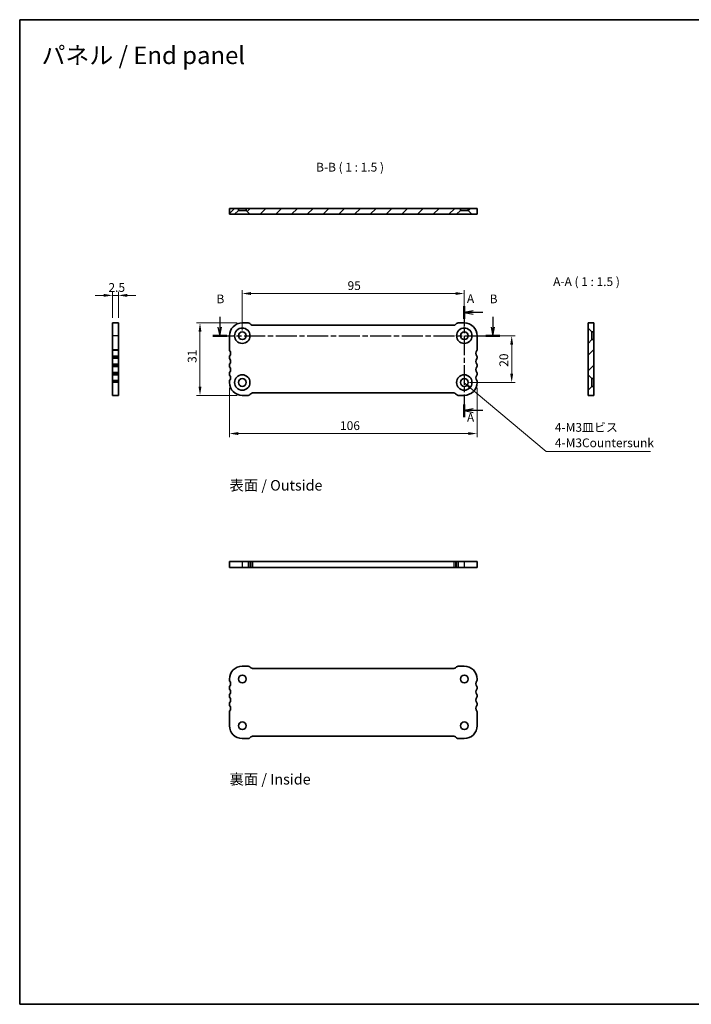
# Model space of a CAD drawing. Units: millimetres. Extents: x 0 to 3559, y 0 to 562.
# Drawn here: x 2972 to 3260, y 0 to 422 of the extents above; entities that cross this region are included whole.
import ezdxf

# ---------------------------------------------------------------- set-up
doc = ezdxf.new("R2010")
doc.units = ezdxf.units.MM
doc.header["$LTSCALE"] = 1.5
doc.linetypes.add('CHAIN', pattern=[0.3543, 0.2362, -0.0295, 0.0591, -0.0295])
doc.layers.get('Defpoints').update_dxf_attribs({"lineweight": 25})
for name, color, linetype, lineweight in [('Border (ISO)', 7, 'Continuous', 35), ('Dimension (ISO)', 7, 'Continuous', 18), ('Hatch (ISO)', 1, 'Continuous', 18), ('Section Line (ISO)', 7, 'CHAIN', 25), ('Symbol (ISO)', 7, 'Continuous', 18), ('Visible (ISO)', 7, 'Continuous', 35), ('Visible Narrow (ISO)', 7, 'Continuous', 25)]:
    doc.layers.add(name, color=color, linetype=linetype, lineweight=lineweight)
doc.styles.add('Note Text (TK)', font='txt')
doc.dimstyles.new('Default - Method 1b (TK)', dxfattribs={"dimscale": 1.5, "dimtxt": 2.5, "dimasz": 2.5, "dimexe": 1, "dimexo": 1.5, "dimgap": 1, "dimtad": 1, "dimtoh": 1, "dimrnd": 1e-08, "dimdsep": 46, "dimtxsty": 'Note Text (TK)', "dimcen": 0.09, "dimdle": 5, "dimclrd": 100, "dimclre": 100, "dimclrt": 7, "dimadec": 1, "dimazin": 1, "dimtfac": 1, "dimtmove": 0, "dimatfit": 3, "dimfxl": 1, "dimtolj": 1, "dimlwd": -1, "dimlwe": -1, "dimarcsym": 0})
doc.dimstyles.new('Default - Method 1b (TK)$7', dxfattribs={"dimscale": 1.5, "dimtxt": 2.5, "dimasz": 2.5, "dimexe": 1, "dimexo": 1.5, "dimgap": 1, "dimtad": 1, "dimtoh": 1, "dimrnd": 1e-08, "dimdsep": 46, "dimtxsty": 'Note Text (TK)', "dimcen": 0.09, "dimdle": 5, "dimclrd": 100, "dimclre": 100, "dimclrt": 7, "dimadec": 1, "dimazin": 1, "dimtfac": 1, "dimtmove": 0, "dimatfit": 3, "dimfxl": 1, "dimtolj": 1, "dimlwd": -1, "dimlwe": -1, "dimarcsym": 0})

# ---------------------------------------------------------------- blocks, each defined once
blk = doc.blocks.new('図面枠 tk図枠')
at = {"layer": 'Border (ISO)'}
for p, q in [((14.5, 289), (14.5, 8)), ((14.5, 289), (405.5, 289)), ((14.5, 8), (405.5, 8))]:
    blk.add_line(p, q, dxfattribs=at)
blk = doc.blocks.new('2dTransSection00')
at = {"layer": 'Section Line (ISO)', "linetype": 'CHAIN', "ltscale": 15.80971}
blk.add_line((141.33, 207.22), (141.33, 175.61), dxfattribs=at)
at = {"layer": 'Section Line (ISO)', "linetype": 'Continuous', "lineweight": 50}
for p, q in [((141.33, 207.22), (141.33, 203.62)), ((141.33, 179.22), (141.33, 175.61))]:
    blk.add_line(p, q, dxfattribs=at)
at = {"layer": 'Section Line (ISO)', "linetype": 'Continuous'}
for p, q in [((143.83, 205.92), (141.33, 205.42)), ((143.83, 205.42), (141.33, 205.42)), ((141.33, 205.42), (143.83, 204.92)), ((146.64, 205.42), (143.83, 205.42)), ((143.83, 177.92), (141.33, 177.42)), ((143.83, 177.42), (141.33, 177.42)), ((141.33, 177.42), (143.83, 176.92)), ((146.64, 177.42), (143.83, 177.42))]:
    blk.add_line(p, q, dxfattribs=at)
at = {"layer": 'Section Line (ISO)', "char_height": 2.5, "attachment_point": 7, "style": 'Note Text (TK)'}
for insert in [(142.08, 207.36), (142.09, 173.46)]:
    blk.add_mtext('A', dxfattribs=dict(at, insert=insert))
blk = doc.blocks.new('2dTransSection11')
at = {"layer": 'Section Line (ISO)', "linetype": 'Continuous'}
for p, q in [((71.56, 204.18), (71.56, 201.29)), ((149.49, 204.18), (149.49, 201.29)), ((71.06, 201.29), (71.56, 198.79)), ((71.56, 201.29), (71.56, 198.79)), ((71.56, 198.79), (72.06, 201.29)), ((148.99, 201.29), (149.49, 198.79)), ((149.49, 201.29), (149.49, 198.79)), ((149.49, 198.79), (149.99, 201.29))]:
    blk.add_line(p, q, dxfattribs=at)
at = {"layer": 'Section Line (ISO)', "linetype": 'CHAIN', "ltscale": 16.920364}
blk.add_line((69.56, 198.79), (151.49, 198.79), dxfattribs=at)
at = {"layer": 'Section Line (ISO)', "linetype": 'Continuous', "lineweight": 50}
for p, q in [((69.56, 198.79), (73.56, 198.79)), ((147.5, 198.79), (151.49, 198.79))]:
    blk.add_line(p, q, dxfattribs=at)
at = {"layer": 'Section Line (ISO)', "char_height": 2.5, "attachment_point": 7, "style": 'Note Text (TK)'}
for insert in [(70.64, 207.29), (148.57, 207.29)]:
    blk.add_mtext('B', dxfattribs=dict(at, insert=insert))
blk = doc.blocks.new('*D85')
at = {"layer": 'Defpoints', "color": 0}
for p in [(3014.74, 303.48), (3012.24, 291.69), (3014.74, 291.69)]:
    blk.add_point(p, dxfattribs=at)
at = {"layer": 'Dimension (ISO)', "color": 100}
for p, q in [((3008.49, 303.48), (3004.74, 303.48)), ((3012.24, 293.94), (3012.24, 304.98)), ((3012.24, 303.48), (3014.74, 303.48)), ((3014.74, 293.94), (3014.74, 304.98)), ((3018.49, 303.48), (3022.24, 303.48))]:
    blk.add_line(p, q, dxfattribs=at)
for points in [[(3008.49, 304.11), (3008.49, 302.86), (3012.24, 303.48)], [(3018.49, 304.11), (3018.49, 302.86), (3014.74, 303.48)]]:
    blk.add_solid(points, dxfattribs=at)
at = {"layer": 'Dimension (ISO)', "color": 7, "insert": (3010.49, 306.86), "char_height": 3.75, "attachment_point": 4, "style": 'Note Text (TK)'}
blk.add_mtext('\\A1;2.5', dxfattribs=at)
blk = doc.blocks.new('*D86')
at = {"layer": 'Defpoints', "color": 0}
for p in [(3162.74, 304.28), (3067.74, 286.19), (3162.74, 286.19)]:
    blk.add_point(p, dxfattribs=at)
at = {"layer": 'Dimension (ISO)', "color": 100}
for p, q in [((3067.74, 288.44), (3067.74, 305.78)), ((3071.49, 304.28), (3158.99, 304.28)), ((3162.74, 288.44), (3162.74, 305.78))]:
    blk.add_line(p, q, dxfattribs=at)
for points in [[(3071.49, 304.9), (3071.49, 303.65), (3067.74, 304.28)], [(3158.99, 304.9), (3158.99, 303.65), (3162.74, 304.28)]]:
    blk.add_solid(points, dxfattribs=at)
at = {"layer": 'Dimension (ISO)', "color": 7, "insert": (3112.8, 307.65), "char_height": 3.75, "attachment_point": 4, "style": 'Note Text (TK)'}
blk.add_mtext('\\A1;95', dxfattribs=at)
blk = doc.blocks.new('*D87')
at = {"layer": 'Defpoints', "color": 0}
for p in [(3067.74, 291.69), (3049.65, 260.69), (3067.74, 260.69)]:
    blk.add_point(p, dxfattribs=at)
at = {"layer": 'Dimension (ISO)', "color": 100}
for p, q in [((3065.49, 291.69), (3048.15, 291.69)), ((3049.65, 287.94), (3049.65, 264.44)), ((3065.49, 260.69), (3048.15, 260.69))]:
    blk.add_line(p, q, dxfattribs=at)
for points in [[(3049.03, 287.94), (3050.28, 287.94), (3049.65, 291.69)], [(3049.03, 264.44), (3050.28, 264.44), (3049.65, 260.69)]]:
    blk.add_solid(points, dxfattribs=at)
at = {"layer": 'Dimension (ISO)', "color": 7, "insert": (3046.28, 274.57), "char_height": 3.75, "attachment_point": 4, "rotation": 90, "style": 'Note Text (TK)'}
blk.add_mtext('\\A1;31', dxfattribs=at)
blk = doc.blocks.new('*D88')
at = {"layer": 'Defpoints', "color": 0}
for p in [(3062.24, 266.19), (3168.24, 266.19), (3168.24, 244.33)]:
    blk.add_point(p, dxfattribs=at)
at = {"layer": 'Dimension (ISO)', "color": 100}
for p, q in [((3062.24, 263.94), (3062.24, 242.83)), ((3168.24, 263.94), (3168.24, 242.83)), ((3065.99, 244.33), (3164.49, 244.33))]:
    blk.add_line(p, q, dxfattribs=at)
for points in [[(3065.99, 244.96), (3065.99, 243.71), (3062.24, 244.33)], [(3164.49, 244.96), (3164.49, 243.71), (3168.24, 244.33)]]:
    blk.add_solid(points, dxfattribs=at)
at = {"layer": 'Dimension (ISO)', "color": 7, "insert": (3109.58, 247.71), "char_height": 3.75, "attachment_point": 4, "style": 'Note Text (TK)'}
blk.add_mtext('\\A1;106', dxfattribs=at)
blk = doc.blocks.new('*D89')
at = {"layer": 'Defpoints', "color": 0}
for p in [(3162.74, 286.19), (3162.74, 266.19), (3183.03, 266.19)]:
    blk.add_point(p, dxfattribs=at)
at = {"layer": 'Dimension (ISO)', "color": 100}
for p, q in [((3164.99, 286.19), (3184.53, 286.19)), ((3183.03, 282.44), (3183.03, 269.94)), ((3164.99, 266.19), (3184.53, 266.19))]:
    blk.add_line(p, q, dxfattribs=at)
for points in [[(3182.4, 282.44), (3183.65, 282.44), (3183.03, 286.19)], [(3182.4, 269.94), (3183.65, 269.94), (3183.03, 266.19)]]:
    blk.add_solid(points, dxfattribs=at)
at = {"layer": 'Dimension (ISO)', "color": 7, "insert": (3179.65, 272.92), "char_height": 3.75, "attachment_point": 4, "rotation": 90, "style": 'Note Text (TK)'}
blk.add_mtext('\\A1;20', dxfattribs=at)

msp = doc.modelspace()

# ---------------------------------------------------------------- hatches: boundary and pattern name
at = {"layer": 'Hatch (ISO)'}
h = msp.add_hatch(dxfattribs=at)
h.set_pattern_fill('ANSI31', color=256, scale=38.1, style=0)
h.set_pattern_definition([(45, (2950.75, -8.682), (-3.367596, 3.367596), [])])
h.paths.add_polyline_path([(3069.3935, 339.8423), (3071.0435, 338.1923), (3159.4435, 338.1923), (3161.0935, 339.8423), (3161.0935, 340.6923), (3069.3935, 340.6923)])
h.paths.add_polyline_path([(3168.2435, 338.1923), (3168.2435, 340.6923), (3164.3935, 340.6923), (3164.3935, 339.8423), (3166.0435, 338.1923)])
h.paths.add_polyline_path([(3062.2435, 338.1923), (3062.2435, 340.6923), (3066.0935, 340.6923), (3066.0935, 339.8423), (3064.4435, 338.1923)])
h = msp.add_hatch(dxfattribs=at)
h.set_pattern_fill('ANSI31', color=256, scale=38.1, style=0)
h.set_pattern_definition([(45, (2952.809, -12), (-3.367596, 3.367596), [])])
h.paths.add_polyline_path([(3217.3935, 284.5423), (3215.7435, 282.8923), (3215.7435, 269.4923), (3217.3935, 267.8423), (3218.2435, 267.8423), (3218.2435, 284.5423)])
h.paths.add_polyline_path([(3215.7435, 260.6923), (3218.2435, 260.6923), (3218.2435, 264.5423), (3217.3935, 264.5423), (3215.7435, 262.8923)])
h.paths.add_polyline_path([(3215.7435, 291.6923), (3218.2435, 291.6923), (3218.2435, 287.8423), (3217.3935, 287.8423), (3215.7435, 289.4923)])

# ---------------------------------------------------------------- linework, layer by layer
at = {"layer": 'Visible (ISO)'}
for p, q in [((3062.2435, 338.1923), (3062.2435, 340.6923)), ((3066.0935, 340.6923), (3062.2435, 340.6923)), ((3062.2435, 338.1923), (3064.4435, 338.1923)), ((3064.4435, 338.1923), (3066.0935, 339.8423)), ((3071.0435, 338.1923), (3064.4435, 338.1923)), ((3066.0935, 339.8423), (3066.0935, 340.6923)), ((3066.0935, 340.6923), (3069.3935, 340.6923)), ((3066.0935, 339.8423), (3069.3935, 339.8423)), ((3161.0935, 340.6923), (3069.3935, 340.6923)), ((3069.3935, 340.6923), (3069.3935, 339.8423)), ((3069.3935, 339.8423), (3071.0435, 338.1923)), ((3071.0435, 338.1923), (3159.4435, 338.1923)), ((3159.4435, 338.1923), (3161.0935, 339.8423)), ((3166.0435, 338.1923), (3159.4435, 338.1923)), ((3161.0935, 339.8423), (3161.0935, 340.6923)), ((3161.0935, 340.6923), (3164.3935, 340.6923)), ((3161.0935, 339.8423), (3164.3935, 339.8423)), ((3168.2435, 340.6923), (3164.3935, 340.6923)), ((3164.3935, 340.6923), (3164.3935, 339.8423)), ((3164.3935, 339.8423), (3166.0435, 338.1923)), ((3166.0435, 338.1923), (3168.2435, 338.1923)), ((3168.2435, 338.1923), (3168.2435, 340.6923)), ((3014.7435, 291.6923), (3012.2435, 291.6923)), ((3012.2435, 291.6923), (3012.2435, 286.1923)), ((3014.7435, 286.1923), (3014.7435, 291.6923)), ((3070.3293, 291.6923), (3067.7435, 291.6923)), ((3071.4506, 290.9852), (3071.0364, 291.3994)), ((3159.4506, 291.3994), (3159.0364, 290.9852)), ((3162.7435, 291.6923), (3160.1577, 291.6923)), ((3215.7435, 291.6923), (3218.2435, 291.6923)), ((3215.7435, 291.6923), (3215.7435, 289.4923)), ((3218.2435, 287.8423), (3218.2435, 291.6923)), ((3158.3293, 290.6923), (3072.1577, 290.6923)), ((3215.7435, 289.4923), (3217.3935, 287.8423)), ((3215.7435, 282.8923), (3215.7435, 289.4923)), ((3217.3935, 287.8423), (3218.2435, 287.8423)), ((3217.3935, 287.8423), (3217.3935, 284.5423)), ((3218.2435, 287.8423), (3218.2435, 284.5423)), ((3012.2435, 280.1923), (3012.2435, 286.1923)), ((3014.7435, 286.1923), (3014.7435, 280.1923)), ((3062.2435, 286.1923), (3062.2435, 280.1923)), ((3168.2435, 280.1923), (3168.2435, 286.1923)), ((3217.3935, 284.5423), (3215.7435, 282.8923)), ((3215.7435, 282.8923), (3215.7435, 269.4923)), ((3218.2435, 284.5423), (3217.3935, 284.5423)), ((3218.2435, 267.8423), (3218.2435, 284.5423)), ((3012.2435, 280.1923), (3012.2435, 279.8923)), ((3012.2435, 277.4923), (3012.2435, 279.8923)), ((3014.7435, 279.8923), (3014.7435, 280.1923)), ((3014.7435, 279.8923), (3014.7435, 277.4923)), ((3012.2435, 277.4923), (3012.2435, 277.1923)), ((3012.2435, 276.6923), (3012.2435, 277.1923)), ((3012.2435, 276.6923), (3012.2435, 276.3923)), ((3012.2435, 273.9923), (3012.2435, 276.3923)), ((3012.2435, 273.9923), (3012.2435, 273.6923)), ((3014.7435, 277.1923), (3014.7435, 277.4923)), ((3014.7435, 277.1923), (3014.7435, 276.6923)), ((3014.7435, 276.3923), (3014.7435, 276.6923)), ((3014.7435, 276.3923), (3014.7435, 273.9923)), ((3014.7435, 273.6923), (3014.7435, 273.9923)), ((3062.2435, 277.1923), (3062.2435, 276.6923)), ((3168.2435, 276.6923), (3168.2435, 277.1923)), ((3012.2435, 273.1923), (3012.2435, 273.6923)), ((3012.2435, 273.1923), (3012.2435, 272.8923)), ((3012.2435, 270.4923), (3012.2435, 272.8923)), ((3012.2435, 270.4923), (3012.2435, 270.1923)), ((3012.2435, 269.6923), (3012.2435, 270.1923)), ((3014.7435, 273.6923), (3014.7435, 273.1923)), ((3014.7435, 272.8923), (3014.7435, 273.1923)), ((3014.7435, 272.8923), (3014.7435, 270.4923)), ((3014.7435, 270.1923), (3014.7435, 270.4923)), ((3014.7435, 270.1923), (3014.7435, 269.6923)), ((3062.2435, 273.6923), (3062.2435, 273.1923)), ((3062.2435, 270.1923), (3062.2435, 269.6923)), ((3168.2435, 273.1923), (3168.2435, 273.6923)), ((3168.2435, 269.6923), (3168.2435, 270.1923)), ((3012.2435, 269.6923), (3012.2435, 269.3923)), ((3012.2435, 266.9923), (3012.2435, 269.3923)), ((3012.2435, 266.9923), (3012.2435, 266.6923)), ((3012.2435, 266.1923), (3012.2435, 266.6923)), ((3012.2435, 266.1923), (3012.2435, 260.6923)), ((3014.7435, 269.3923), (3014.7435, 269.6923)), ((3014.7435, 269.3923), (3014.7435, 266.9923)), ((3014.7435, 266.6923), (3014.7435, 266.9923)), ((3014.7435, 266.6923), (3014.7435, 266.1923)), ((3014.7435, 260.6923), (3014.7435, 266.1923)), ((3062.2435, 266.6923), (3062.2435, 266.1923)), ((3168.2435, 266.1923), (3168.2435, 266.6923)), ((3215.7435, 269.4923), (3217.3935, 267.8423)), ((3215.7435, 262.8923), (3215.7435, 269.4923)), ((3217.3935, 267.8423), (3218.2435, 267.8423)), ((3217.3935, 267.8423), (3217.3935, 264.5423)), ((3218.2435, 267.8423), (3218.2435, 264.5423)), ((3071.0364, 260.9852), (3071.4506, 261.3994)), ((3072.1578, 261.6923), (3158.3293, 261.6923)), ((3159.0364, 261.3994), (3159.4506, 260.9852)), ((3217.3935, 264.5423), (3215.7435, 262.8923)), ((3215.7435, 262.8923), (3215.7435, 260.6923)), ((3218.2435, 264.5423), (3217.3935, 264.5423)), ((3218.2435, 260.6923), (3218.2435, 264.5423)), ((3014.7435, 260.6923), (3012.2435, 260.6923)), ((3067.7435, 260.6923), (3070.3293, 260.6923)), ((3160.1577, 260.6923), (3162.7435, 260.6923)), ((3215.7435, 260.6923), (3218.2435, 260.6923)), ((3062.2435, 189.5016), (3062.2435, 187.0016)), ((3067.7435, 189.5016), (3062.2435, 189.5016)), ((3062.2435, 187.0016), (3067.7435, 187.0016)), ((3067.7435, 189.5016), (3070.3293, 189.5016)), ((3070.3293, 187.0016), (3067.7435, 187.0016)), ((3071.0364, 189.5016), (3070.3293, 189.5016)), ((3070.3293, 187.0016), (3071.0364, 187.0016)), ((3071.0364, 189.5016), (3071.4506, 189.5016)), ((3071.4506, 187.0016), (3071.0364, 187.0016)), ((3071.4506, 189.5016), (3072.1578, 189.5016)), ((3072.1578, 187.0016), (3071.4506, 187.0016)), ((3072.1578, 189.5016), (3158.3293, 189.5016)), ((3158.3293, 187.0016), (3072.1578, 187.0016)), ((3158.3293, 189.5016), (3159.0364, 189.5016)), ((3159.0364, 187.0016), (3158.3293, 187.0016)), ((3159.0364, 189.5016), (3159.4506, 189.5016)), ((3159.4506, 187.0016), (3159.0364, 187.0016)), ((3160.1577, 189.5016), (3159.4506, 189.5016)), ((3159.4506, 187.0016), (3160.1577, 187.0016)), ((3160.1577, 189.5016), (3162.7435, 189.5016)), ((3162.7435, 187.0016), (3160.1577, 187.0016)), ((3168.2435, 189.5016), (3162.7435, 189.5016)), ((3162.7435, 187.0016), (3168.2435, 187.0016)), ((3168.2435, 189.5016), (3168.2435, 187.0016)), ((3070.3293, 144.7562), (3067.7435, 144.7562)), ((3071.4506, 144.0491), (3071.0364, 144.4633)), ((3158.3293, 143.7562), (3072.1578, 143.7562)), ((3159.4506, 144.4633), (3159.0364, 144.0491)), ((3162.7435, 144.7562), (3160.1577, 144.7562)), ((3062.2435, 139.2562), (3062.2435, 138.7562)), ((3168.2435, 138.7562), (3168.2435, 139.2562)), ((3062.2435, 135.7562), (3062.2435, 135.2562)), ((3168.2435, 135.2562), (3168.2435, 135.7562)), ((3062.2435, 132.2562), (3062.2435, 131.7562)), ((3168.2435, 131.7562), (3168.2435, 132.2562)), ((3062.2435, 128.7562), (3062.2435, 128.2562)), ((3168.2435, 128.2562), (3168.2435, 128.7562)), ((3062.2435, 125.2562), (3062.2435, 119.2562)), ((3168.2435, 119.2562), (3168.2435, 125.2562)), ((3071.0364, 114.0491), (3071.4506, 114.4633)), ((3072.1577, 114.7562), (3158.3293, 114.7562)), ((3159.0364, 114.4633), (3159.4506, 114.0491)), ((3067.7435, 113.7562), (3070.3293, 113.7562)), ((3160.1577, 113.7562), (3162.7435, 113.7562))]:
    msp.add_line(p, q, dxfattribs=at)
for centre, radius in [((3067.7435, 286.1923), 3.3), ((3067.7435, 286.1923), 1.65), ((3162.7435, 286.1923), 3.3), ((3162.7435, 286.1923), 1.65), ((3067.7435, 266.1923), 3.3), ((3067.7435, 266.1923), 1.65), ((3162.7435, 266.1923), 3.3), ((3162.7435, 266.1923), 1.65), ((3067.7435, 139.2562), 1.65), ((3162.7435, 139.2562), 1.65), ((3067.7435, 119.2562), 1.65), ((3162.7435, 119.2562), 1.65)]:
    msp.add_circle(centre, radius, dxfattribs=at)
for centre, radius, start, end in [((3067.7435, 286.1923), 5.5, 90, 180), ((3070.3293, 290.6923), 1, 45, 89.998901), ((3072.1577, 291.6923), 1, 225, 270), ((3158.3293, 291.6923), 1, 270, 315), ((3160.1577, 290.6923), 1, 90, 135), ((3162.7435, 286.1923), 5.5, 0, 90), ((3062.7435, 280.1923), 0.5, 180, 216.869898), ((3060.7435, 278.6923), 2, 323.130102, 36.869898), ((3169.7435, 278.6923), 2, 143.130102, 216.869898), ((3167.7435, 280.1923), 0.5, 323.130102, 0), ((3062.7435, 277.1923), 0.5, 143.130102, 180), ((3062.7435, 276.6923), 0.5, 180, 216.869898), ((3062.7435, 273.6923), 0.5, 143.130102, 180), ((3060.7435, 275.1923), 2, 323.130102, 36.869898), ((3169.7435, 275.1923), 2, 143.130102, 216.869898), ((3167.7435, 277.1923), 0.5, 0, 36.869898), ((3167.7435, 276.6923), 0.5, 323.130102, 0), ((3167.7435, 273.6923), 0.5, 0, 36.869898), ((3062.7435, 273.1923), 0.5, 180, 216.869898), ((3062.7435, 270.1923), 0.5, 143.130102, 180), ((3060.7435, 271.6923), 2, 323.130102, 36.869898), ((3169.7435, 271.6923), 2, 143.130102, 216.869898), ((3167.7435, 273.1923), 0.5, 323.130102, 0), ((3167.7435, 270.1923), 0.5, 0, 36.869898), ((3062.7435, 269.6923), 0.5, 180, 216.869898), ((3062.7435, 266.6923), 0.5, 143.130102, 180), ((3067.7435, 266.1923), 5.5, 180, 270), ((3060.7435, 268.1923), 2, 323.130102, 36.869898), ((3162.7435, 266.1923), 5.5, 270, 0), ((3169.7435, 268.1923), 2, 143.130102, 216.869898), ((3167.7435, 269.6923), 0.5, 323.130102, 0), ((3167.7435, 266.6923), 0.5, 0, 36.869898), ((3072.1578, 260.6923), 1, 90, 135), ((3158.3293, 260.6923), 1, 45, 89.998275), ((3070.3293, 261.6923), 1, 270, 315), ((3160.1577, 261.6923), 1, 225, 270.000394), ((3067.7435, 139.2562), 5.5, 90, 180), ((3070.3293, 143.7562), 1, 45, 90), ((3072.1578, 144.7562), 1, 225, 270), ((3158.3293, 144.7562), 1, 270.001725, 315), ((3160.1577, 143.7562), 1, 89.999606, 135), ((3162.7435, 139.2562), 5.5, 0, 90), ((3062.7435, 138.7562), 0.5, 180, 216.869898), ((3062.7435, 135.7562), 0.5, 143.130102, 180), ((3062.7435, 135.2562), 0.5, 180, 216.869898), ((3060.7435, 137.2562), 2, 323.130102, 36.869898), ((3060.7435, 133.7562), 2, 323.130102, 36.869898), ((3169.7435, 137.2562), 2, 143.130102, 216.869898), ((3169.7435, 133.7562), 2, 143.130102, 216.869898), ((3167.7435, 138.7562), 0.5, 323.130102, 0), ((3167.7435, 135.7562), 0.5, 0, 36.869898), ((3167.7435, 135.2562), 0.5, 323.130102, 0), ((3062.7435, 132.2562), 0.5, 143.130102, 180), ((3062.7435, 131.7562), 0.5, 180, 216.869898), ((3060.7435, 130.2562), 2, 323.130102, 36.869898), ((3169.7435, 130.2562), 2, 143.130102, 216.869898), ((3167.7435, 132.2562), 0.5, 0, 36.869898), ((3167.7435, 131.7562), 0.5, 323.130102, 0), ((3062.7435, 128.7562), 0.5, 143.130102, 180), ((3062.7435, 128.2562), 0.5, 180, 216.869898), ((3060.7435, 126.7562), 2, 323.130102, 36.869898), ((3169.7435, 126.7562), 2, 143.130102, 216.869898), ((3167.7435, 128.7562), 0.5, 0, 36.869898), ((3167.7435, 128.2562), 0.5, 323.130102, 0), ((3062.7435, 125.2562), 0.5, 143.130102, 180), ((3167.7435, 125.2562), 0.5, 0, 36.869898), ((3067.7435, 119.2562), 5.5, 180, 270), ((3162.7435, 119.2562), 5.5, 270, 0), ((3070.3293, 114.7562), 1, 270.001099, 315), ((3072.1577, 113.7562), 1, 90, 135), ((3158.3293, 113.7562), 1, 45, 90), ((3160.1577, 114.7562), 1, 225, 270)]:
    msp.add_arc(centre, radius, start, end, dxfattribs=at)
at = {"layer": 'Visible Narrow (ISO)'}
for p, q in [((3014.7435, 286.1923), (3012.2435, 286.1923)), ((3014.7435, 280.1923), (3012.2435, 280.1923)), ((3014.7435, 279.8923), (3012.2435, 279.8923)), ((3014.7435, 277.4923), (3012.2435, 277.4923)), ((3014.7435, 277.1923), (3012.2435, 277.1923)), ((3014.7435, 276.6923), (3012.2435, 276.6923)), ((3014.7435, 276.3923), (3012.2435, 276.3923)), ((3014.7435, 273.9923), (3012.2435, 273.9923)), ((3014.7435, 273.6923), (3012.2435, 273.6923)), ((3014.7435, 273.1923), (3012.2435, 273.1923)), ((3014.7435, 272.8923), (3012.2435, 272.8923)), ((3014.7435, 270.4923), (3012.2435, 270.4923)), ((3014.7435, 270.1923), (3012.2435, 270.1923)), ((3014.7435, 269.6923), (3012.2435, 269.6923)), ((3014.7435, 269.3923), (3012.2435, 269.3923)), ((3014.7435, 266.9923), (3012.2435, 266.9923)), ((3014.7435, 266.6923), (3012.2435, 266.6923)), ((3014.7435, 266.1923), (3012.2435, 266.1923)), ((3067.7435, 189.5016), (3067.7435, 187.0016)), ((3070.3293, 189.5016), (3070.3293, 187.0016)), ((3071.0364, 189.5016), (3071.0364, 187.0016)), ((3071.4506, 189.5016), (3071.4506, 187.0016)), ((3072.1578, 189.5016), (3072.1578, 187.0016)), ((3158.3293, 189.5016), (3158.3293, 187.0016)), ((3159.0364, 189.5016), (3159.0364, 187.0016)), ((3159.4506, 189.5016), (3159.4506, 187.0016)), ((3160.1577, 189.5016), (3160.1577, 187.0016)), ((3162.7435, 189.5016), (3162.7435, 187.0016))]:
    msp.add_line(p, q, dxfattribs=at)

# ---------------------------------------------------------------- block references
at = {"xscale": 1.5, "yscale": 1.5, "zscale": 1.5}
msp.add_blockref('図面枠 tk図枠', (2950.75, -12), dxfattribs=at)
at = {"layer": 'Section Line (ISO)', "xscale": 1.5, "yscale": 1.5, "zscale": 1.5}
for name in ['2dTransSection11', '2dTransSection00']:
    msp.add_blockref(name, (2950.75, -12), dxfattribs=at)

# ---------------------------------------------------------------- texts
at = {"layer": 'Symbol (ISO)', "color": 7, "style": 'Note Text (TK)'}
for s, insert, char_height, width, attachment_point, line_spacing_factor in [('{\\fＭＳ Ｐゴシック|b0|i0;\\H7.5000;パネル / End panel}', (2981.8314, 406.2582), 7.5, 90.833337, 4, 1.5), ('{4-M3皿ビス\\P4-M3Countersunk}', (3201.5118, 237.3111), 3.75, 42.302631, 7, 1.058182)]:
    msp.add_mtext(s, dxfattribs=dict(at, insert=insert, char_height=char_height, width=width, attachment_point=attachment_point, line_spacing_factor=line_spacing_factor))
at = {"layer": 'Symbol (ISO)', "color": 7, "char_height": 3.75, "attachment_point": 7, "style": 'Note Text (TK)'}
for s, insert in [('B-B ( 1 : 1.5 )', (3099.3357, 355.3173)), ('A-A ( 1 : 1.5 )', (3200.7717, 306.3173))]:
    msp.add_mtext(s, dxfattribs=dict(at, insert=insert))
at = {"layer": 'Symbol (ISO)', "char_height": 4.5, "attachment_point": 4, "line_spacing_factor": 1.5, "style": 'Note Text (TK)'}
for s, insert, width in [('表面 / Outside', (3062.2435, 221.5951), 41.451524), ('裏面 / Inside', (3062.2435, 95.7577), 35.797024)]:
    msp.add_mtext(s, dxfattribs=dict(at, insert=insert, width=width))

# ---------------------------------------------------------------- dimensions: what is measured, and where the dimension line sits
at = {"layer": 'Dimension (ISO)', "color": 100}
dim = msp.add_linear_dim(base=(3014.7435, 303.4814), p1=(3012.2435, 291.6923), p2=(3014.7435, 291.6923), dimstyle='Default - Method 1b (TK)', override={"dimscale": 0, "dimtxt": 3.75, "dimasz": 3.75, "dimexe": 1.5, "dimexo": 2.25, "dimgap": 1.5, "dimtoh": 0, "dimdec": 2, "dimcen": 0.135, "dimtp": 0, "dimtm": 0, "dimtdec": 2, "dimtix": 0, "dimtofl": 1, "dimtmove": 0, "dimatfit": 1}, dxfattribs=at)
dim.commit()
dim.dimension.update_dxf_attribs({"geometry": '*D85', "text_midpoint": (3013.4935, 303.4814), "dimtype": 160})
for base, p1, p2, angle, override, picture, middle in [((3162.7435, 304.2789), (3067.7435, 286.1923), (3162.7435, 286.1923), 180, {"dimscale": 0, "dimtxt": 3.75, "dimasz": 3.75, "dimexe": 1.5, "dimexo": 2.25, "dimgap": 1.5, "dimtoh": 0, "dimdec": 2, "dimcen": 0.135, "dimtp": 0, "dimtm": 0, "dimtdec": 2, "dimtix": 0, "dimtofl": 0, "dimtmove": 0, "dimatfit": 1}, '*D86', (3115.2435, 304.2789)), ((3049.651, 260.6923), (3067.7435, 291.6923), (3067.7435, 260.6923), 270, {"dimscale": 0, "dimtxt": 3.75, "dimasz": 3.75, "dimexe": 1.5, "dimexo": 2.25, "dimgap": 1.5, "dimtoh": 0, "dimcen": 0.135, "dimtix": 0, "dimtofl": 0, "dimtmove": 0, "dimatfit": 1}, '*D87', (3049.651, 276.6495)), ((3183.027, 266.1923), (3162.7435, 286.1923), (3162.7435, 266.1923), 90, {"dimscale": 0, "dimtxt": 3.75, "dimasz": 3.75, "dimexe": 1.5, "dimexo": 2.25, "dimgap": 1.5, "dimtoh": 0, "dimcen": 0.135, "dimtix": 0, "dimtofl": 0, "dimtmove": 0, "dimatfit": 1}, '*D89', (3183.027, 275.4148)), ((3168.2435, 244.3321), (3062.2435, 266.1923), (3168.2435, 266.1923), 180, {"dimscale": 0, "dimtxt": 3.75, "dimasz": 3.75, "dimexe": 1.5, "dimexo": 2.25, "dimgap": 1.5, "dimtoh": 0, "dimcen": 0.135, "dimtix": 0, "dimtofl": 0, "dimtmove": 0, "dimatfit": 1}, '*D88', (3113.2318, 244.3321))]:
    dim = msp.add_linear_dim(base=base, p1=p1, p2=p2, angle=angle, dimstyle='Default - Method 1b (TK)', override=override, dxfattribs=at)
    dim.commit()
    dim.dimension.update_dxf_attribs({"geometry": picture, "text_midpoint": middle, "dimtype": 160})

# ---------------------------------------------------------------- leaders
at = {"layer": 'Symbol (ISO)', "color": 100, "annotation_type": 0, "has_hookline": 1, "hookline_direction": 0, "text_width": 40.8452}
msp.add_leader([(3162.5825, 266.2471), (3197.7618, 236.6861), (3201.5118, 236.6861)], dimstyle='Default - Method 1b (TK)$7', override={"dimgap": 0, "dimtad": 1}, dxfattribs=at)

doc.saveas('drawing.dxf')
